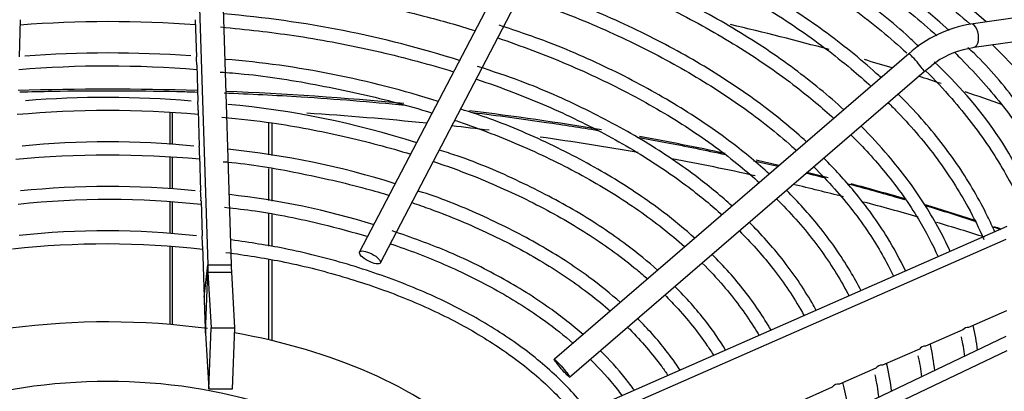
# Model space of a CAD drawing. Units: millimetres. Extents: x 0 to 589, y -34 to 415.
# Drawn here: x 70 to 81, y 153 to 157 of the extents above; entities that cross this region are included whole.
import ezdxf

# ---------------------------------------------------------------- set-up
doc = ezdxf.new("R2010")
doc.units = ezdxf.units.MM
for name, color, linetype in [('Default', 7, 'Continuous'), ('GRIGLIA_D710_G07', 7, 'Continuous'), ('HF17004318_BOCCA', 7, 'Continuous'), ('HF17005080_SETTO', 7, 'Continuous')]:
    doc.layers.add(name, color=color, linetype=linetype)

# ---------------------------------------------------------------- blocks, each defined once
blk = doc.blocks.new('SE4')
at = {"layer": 'GRIGLIA_D710_G07', "color": 7, "linetype": 'Continuous'}
for p, q in [((72.224, 159.898), (72.391, 154.621)), ((72.474, 159.899), (72.641, 154.622)), ((76.19, 158.938), (74.01, 154.759)), ((74.231, 154.644), (76.411, 158.822)), ((86.759, 158.07), (80.521, 157.188)), ((80.556, 156.941), (86.793, 157.822)), ((70.395, 157.235), (70.383, 156.839)), ((72.258, 157.235), (72.271, 156.839)), ((80.494, 156.925), (80.497, 156.926)), ((80.497, 156.926), (80.556, 156.941)), ((79.86, 156.872), (76.084, 153.615)), ((72.274, 156.754), (72.286, 156.363)), ((80.023, 156.683), (80.105, 156.746)), ((76.247, 153.426), (80.023, 156.683)), ((72.289, 156.272), (72.301, 155.886)), ((72.304, 155.789), (72.316, 155.409)), ((72.32, 155.305), (72.332, 154.93)), ((80.906, 155.031), (75.811, 152.792)), ((80.894, 154.892), (75.799, 152.654)), ((72.335, 154.82), (72.352, 154.277)), ((72.352, 154.277), (72.391, 154.621)), ((72.391, 154.621), (72.641, 154.622)), ((72.368, 153.892), (72.394, 154.545)), ((72.394, 154.545), (72.644, 154.543)), ((72.394, 154.545), (72.428, 153.951)), ((72.644, 154.543), (72.678, 153.949)), ((80.9, 154.132), (80.497, 153.955)), ((72.368, 153.892), (72.402, 153.298)), ((72.402, 153.298), (72.428, 153.951)), ((72.428, 153.951), (72.678, 153.949)), ((72.678, 153.949), (72.652, 153.296)), ((80.436, 153.928), (80.039, 153.754)), ((80.894, 153.857), (75.799, 151.425)), ((80.906, 153.707), (75.811, 151.275)), ((79.973, 153.724), (79.581, 153.552)), ((79.509, 153.521), (79.122, 153.351)), ((79.173, 153.31), (79.157, 153.366)), ((72.652, 153.296), (72.402, 153.298)), ((79.045, 153.317), (78.663, 153.149))]:
    blk.add_line(p, q, dxfattribs=at)
for centre, radius, start, end in [((73.921, 149.548), 10.221, 48.5628, 73.3709), ((73.845, 149.897), 9.681, 48.2476, 73.421), ((71.618, 145.908), 11.427, 72.3962, 85.2507), ((71.348, 144.725), 12.489, 85.8018, 94.385), ((80.737, 155.887), 1.319, 99.4371, 131.6871), ((80.649, 156.077), 0.863, 100.3668, 129.1391), ((71.342, 145.084), 11.796, 85.7725, 94.3792), ((71.502, 156.772), 0.772, 358.6302, 5.0021), ((71.319, 145.206), 11.534, 85.241, 94.6826), ((71.752, 146.717), 10.129, 72.2119, 85.3194), ((77.182, 153.557), 4.371, 21.0866, 47.6022), ((71.311, 145.991), 10.415, 85.0142, 94.7469), ((71.538, 156.294), 0.751, 358.317, 5.3154), ((71.726, 146.855), 9.518, 72.31, 84.6967), ((71.33, 145.649), 10.618, 84.812, 95.2284), ((71.331, 146.598), 9.335, 84.3998, 95.6398), ((71.544, 155.814), 0.761, 358.1372, 5.4951), ((71.339, 145.148), 10.643, 84.7828, 95.347), ((71.68, 146.85), 9.052, 72.5811, 84.104), ((71.337, 146.198), 9.259, 84.2874, 95.8352), ((71.619, 155.335), 0.701, 357.5763, 6.056), ((71.729, 147.248), 8.171, 72.6653, 83.7177), ((71.342, 146.266), 9.052, 83.7898, 96.15), ((71.309, 146.273), 8.711, 83.6506, 96.1094), ((71.691, 154.855), 0.644, 356.9293, 6.703), ((71.309, 145.798), 9.046, 83.4646, 96.3194), ((80.493, 153.883), 0.0723, 86.3409, 141.0997), ((77.888, 153.384), 2.724, 6.9143, 12.5381), ((78.169, 153.375), 2.303, 6.7336, 12.0122), ((80.031, 153.682), 0.0722, 83.5983, 143.8423), ((77.445, 153.195), 2.708, 6.265, 12.3448), ((77.16, 152.976), 2.535, 6.6845, 13.6022), ((77.978, 153.178), 2.038, 7.0915, 13.4274), ((79.57, 153.48), 0.073, 81.2492, 146.1914), ((77.427, 152.971), 2.129, 6.3731, 13.0146), ((79.107, 153.28), 0.0719, 77.7905, 149.65), ((76.824, 152.757), 2.413, 7.0355, 13.2661)]:
    blk.add_arc(centre, radius, start, end, dxfattribs=at)
for centre, major_axis, ratio, start_param, end_param in [((80.538, 157.065), (0.017, -0.124), 0.515267, 0, 3.141782), ((80.538, 157.065), (0.017, -0.124), 0.515267, 6.277292, 6.283185), ((79.941, 156.778), (-0.0816, 0.0947), 0.073374, 3.141593, 6.283185), ((72.394, 154.706), (0.004, -0.196), 0.0268, -1.12703, -0.615734), ((72.644, 154.71), (0.004, -0.204), 0.0268, -1.12703, -0.615734), ((72.368, 154.705), (0.019, -0.996), 0.0268, -1.12703, -0.615734), ((71.327, 151.358), (4.6, 0), 0.57735, 1.338124, 1.79851), ((71.327, 151.358), (4.6, 0), 0.57735, 0.565741, 1.273151), ((71.327, 151.358), (3.5, 0), 0.57735, 0, 3.141593)]:
    blk.add_ellipse(centre, major_axis=major_axis, ratio=ratio, start_param=start_param, end_param=end_param, dxfattribs=at)
for centre, major_axis, ratio in [((74.12, 154.701), (-0.111, 0.058), 0.333978), ((76.165, 153.521), (-0.0816, 0.0947), 0.073374)]:
    blk.add_ellipse(centre, major_axis=major_axis, ratio=ratio, dxfattribs=at)
for points, knots in [([(76.749, 159.233), (76.785, 159.221), (77.114, 159.112), (77.719, 158.885), (78.521, 158.521), (79.259, 158.115), (79.929, 157.672), (80.325, 157.354), (80.51, 157.191)], [0.4985712, 0.4985712, 0.4985712, 0.4985712, 0.5012122, 0.5234374, 0.5456585, 0.5678755, 0.5900892, 0.6123015, 0.6123015, 0.6123015, 0.6123015]), ([(76.563, 159.05), (76.724, 158.996), (77.167, 158.84), (77.858, 158.552), (78.608, 158.173), (79.291, 157.755), (79.798, 157.379), (80.072, 157.143), (80.159, 157.064)], [0.5714067, 0.5714067, 0.5714067, 0.5714067, 0.5859879, 0.6119689, 0.6379447, 0.6639157, 0.6898837, 0.7025942, 0.7025942, 0.7025942, 0.7025942]), ([(79.967, 156.948), (79.922, 156.992), (79.715, 157.189), (79.255, 157.545), (78.602, 157.97), (77.877, 158.356), (77.125, 158.689), (76.648, 158.853), (76.394, 158.939)], [0.0590641, 0.0590641, 0.0590641, 0.0590641, 0.1095113, 0.2943871, 0.4793529, 0.6643508, 0.8493392, 1, 1, 1, 1]), ([(76.425, 158.786), (76.681, 158.699), (77.204, 158.504), (77.95, 158.165), (78.655, 157.775), (79.291, 157.347), (79.665, 157.04), (79.838, 156.882)], [0.6822712, 0.6822712, 0.6822712, 0.6822712, 0.7126747, 0.7460254, 0.7793692, 0.8127073, 0.8460431, 0.8460431, 0.8460431, 0.8460431]), ([(79.565, 156.617), (79.548, 156.632), (79.359, 156.805), (78.965, 157.123), (78.327, 157.544), (77.625, 157.923), (76.908, 158.244), (76.457, 158.401), (76.232, 158.478)], [0.4781926, 0.4781926, 0.4781926, 0.4781926, 0.4886042, 0.5947757, 0.7010084, 0.8072644, 0.9135161, 0.9937078, 0.9937078, 0.9937078, 0.9937078]), ([(76.171, 158.356), (76.291, 158.315), (76.68, 158.178), (77.312, 157.917), (78.03, 157.554), (78.681, 157.152), (79.146, 156.801), (79.391, 156.586), (79.46, 156.523)], [0.3079573, 0.3079573, 0.3079573, 0.3079573, 0.3405142, 0.4152672, 0.490003, 0.5647231, 0.6394335, 0.6699463, 0.6699463, 0.6699463, 0.6699463]), ([(79.168, 156.275), (79.005, 156.424), (78.648, 156.718), (78.037, 157.128), (77.354, 157.5), (76.643, 157.819), (76.191, 157.975), (75.953, 158.056)], [0.476357, 0.476357, 0.476357, 0.476357, 0.5827427, 0.6924855, 0.8022572, 0.9120258, 1, 1, 1, 1]), ([(75.94, 157.918), (76.194, 157.832), (76.7, 157.643), (77.415, 157.313), (78.08, 156.936), (78.627, 156.556), (78.937, 156.296), (79.063, 156.181)], [0.3050306, 0.3050306, 0.3050306, 0.3050306, 0.3782636, 0.455822, 0.5333616, 0.6108867, 0.6700743, 0.6700743, 0.6700743, 0.6700743]), ([(72.502, 157.633), (72.69, 157.618), (73.122, 157.584), (73.876, 157.464), (74.614, 157.301), (75.062, 157.174), (75.242, 157.118)], [0, 0, 0, 0, 0.0488909, 0.1328767, 0.2168493, 0.2750532, 0.2750532, 0.2750532, 0.2750532]), ([(78.772, 155.932), (78.63, 156.062), (78.301, 156.334), (77.729, 156.721), (77.065, 157.085), (76.394, 157.386), (75.975, 157.531), (75.774, 157.6)], [0.4737194, 0.4737194, 0.4737194, 0.4737194, 0.5720353, 0.6855803, 0.7991607, 0.9127389, 0.9933155, 0.9933155, 0.9933155, 0.9933155]), ([(75.713, 157.478), (75.834, 157.438), (76.21, 157.304), (76.813, 157.051), (77.488, 156.7), (78.096, 156.312), (78.469, 156.016), (78.649, 155.855), (78.665, 155.84)], [0.3035646, 0.3035646, 0.3035646, 0.3035646, 0.3406776, 0.4212205, 0.5017418, 0.5822439, 0.6627357, 0.67089, 0.67089, 0.67089, 0.67089]), ([(72.526, 157.158), (72.814, 157.129), (73.319, 157.075), (74.135, 156.921), (74.691, 156.777), (74.978, 156.69), (75.013, 156.679)], [0, 0, 0, 0, 0.0816503, 0.169586, 0.2575041, 0.2693942, 0.2693942, 0.2693942, 0.2693942]), ([(78.376, 155.589), (78.25, 155.704), (77.945, 155.957), (77.404, 156.325), (76.758, 156.679), (76.105, 156.971), (75.697, 157.109), (75.498, 157.176)], [0.4710997, 0.4710997, 0.4710997, 0.4710997, 0.5635925, 0.6814487, 0.7993472, 0.9172439, 1, 1, 1, 1]), ([(75.482, 157.04), (75.736, 156.955), (76.228, 156.768), (76.91, 156.445), (77.528, 156.081), (77.97, 155.757), (78.203, 155.557), (78.27, 155.496)], [0.3010947, 0.3010947, 0.3010947, 0.3010947, 0.3847374, 0.4686463, 0.5525315, 0.6363997, 0.6721919, 0.6721919, 0.6721919, 0.6721919]), ([(81.678, 155.175), (81.668, 155.2), (81.581, 155.417), (81.39, 155.814), (81.022, 156.352), (80.706, 156.74), (80.515, 156.914), (80.489, 156.938)], [0.2606715, 0.2606715, 0.2606715, 0.2606715, 0.2896973, 0.516303, 0.7432871, 0.9706353, 1, 1, 1, 1]), ([(80.748, 156.97), (80.844, 156.877), (81.102, 156.611), (81.469, 156.159), (81.786, 155.65), (81.941, 155.316), (81.999, 155.169)], [0.6221462, 0.6221462, 0.6221462, 0.6221462, 0.63451468, 0.65673436, 0.67896886, 0.69618368, 0.69618368, 0.69618368, 0.69618368]), ([(80.353, 156.882), (80.376, 156.859), (80.564, 156.671), (80.885, 156.308), (81.249, 155.775), (81.439, 155.394), (81.52, 155.193), (81.526, 155.178)], [0.71229172, 0.71229172, 0.71229172, 0.71229172, 0.71585144, 0.74182416, 0.76781116, 0.79382533, 0.79600807, 0.79600807, 0.79600807, 0.79600807]), ([(77.98, 155.247), (77.865, 155.35), (77.578, 155.588), (77.063, 155.939), (76.432, 156.281), (75.815, 156.556), (75.436, 156.681), (75.266, 156.737)], [0.4675519, 0.4675519, 0.4675519, 0.4675519, 0.5567922, 0.6793672, 0.8019915, 0.9246139, 1, 1, 1, 1]), ([(72.524, 156.677), (72.618, 156.67), (72.958, 156.644), (73.596, 156.54), (74.257, 156.394), (74.647, 156.283), (74.785, 156.24)], [0, 0, 0, 0, 0.0285574, 0.1208047, 0.2130349, 0.2649568, 0.2649568, 0.2649568, 0.2649568]), ([(80.039, 156.691), (80.137, 156.594), (80.384, 156.33), (80.727, 155.884), (80.977, 155.449), (81.099, 155.179), (81.134, 155.093)], [0.8593236, 0.8593236, 0.8593236, 0.8593236, 0.8793812, 0.9127321, 0.9461113, 0.9618446, 0.9618446, 0.9618446, 0.9618446]), ([(75.255, 156.601), (75.389, 156.556), (75.764, 156.421), (76.346, 156.169), (76.972, 155.83), (77.478, 155.488), (77.761, 155.255), (77.873, 155.154)], [0.2978764, 0.2978764, 0.2978764, 0.2978764, 0.3453993, 0.4332677, 0.521108, 0.6089246, 0.6728109, 0.6728109, 0.6728109, 0.6728109]), ([(80.777, 154.971), (80.753, 155.027), (80.641, 155.266), (80.407, 155.672), (80.071, 156.104), (79.835, 156.355), (79.748, 156.441)], [0.1385313, 0.1385313, 0.1385313, 0.1385313, 0.1709764, 0.2766603, 0.382547, 0.4392504, 0.4392504, 0.4392504, 0.4392504]), ([(79.641, 156.35), (79.677, 156.315), (79.868, 156.12), (80.177, 155.754), (80.466, 155.302), (80.61, 155.008), (80.659, 154.892)], [0.6974654, 0.6974654, 0.6974654, 0.6974654, 0.7141437, 0.7888729, 0.8636545, 0.9125991, 0.9125991, 0.9125991, 0.9125991]), ([(72.54, 156.197), (72.738, 156.177), (73.153, 156.133), (73.846, 155.999), (74.325, 155.872), (74.554, 155.802)], [0, 0, 0, 0, 0.0661774, 0.1636408, 0.2578808, 0.2578808, 0.2578808, 0.2578808]), ([(77.583, 154.904), (77.476, 155), (77.201, 155.227), (76.705, 155.563), (76.088, 155.893), (75.528, 156.139), (75.199, 156.246), (75.087, 156.282)], [0.463446, 0.463446, 0.463446, 0.463446, 0.5526633, 0.6804852, 0.8083632, 0.9362375, 0.9913031, 0.9913031, 0.9913031, 0.9913031]), ([(75.025, 156.162), (75.051, 156.154), (75.315, 156.063), (75.799, 155.873), (76.431, 155.559), (76.995, 155.207), (77.323, 154.949), (77.473, 154.815), (77.474, 154.814)], [0.2953685, 0.2953685, 0.2953685, 0.2953685, 0.3052415, 0.397419, 0.4895641, 0.5816789, 0.6737754, 0.6740312, 0.6740312, 0.6740312, 0.6740312]), ([(80.302, 154.765), (80.22, 154.943), (80.033, 155.287), (79.7, 155.731), (79.455, 155.996), (79.352, 156.099)], [0.1453487, 0.1453487, 0.1453487, 0.1453487, 0.2542067, 0.3635416, 0.4350881, 0.4350881, 0.4350881, 0.4350881]), ([(79.244, 156.009), (79.377, 155.876), (79.644, 155.583), (79.955, 155.145), (80.111, 154.843), (80.173, 154.707)], [0.6993467, 0.6993467, 0.6993467, 0.6993467, 0.7659373, 0.8435106, 0.9048028, 0.9048028, 0.9048028, 0.9048028]), ([(77.186, 154.562), (77.082, 154.655), (76.814, 154.874), (76.329, 155.197), (75.726, 155.512), (75.213, 155.733), (74.926, 155.824), (74.858, 155.845)], [0.451447, 0.451447, 0.451447, 0.451447, 0.5460208, 0.6816741, 0.8173901, 0.9530986, 0.9899506, 0.9899506, 0.9899506, 0.9899506]), ([(72.555, 155.721), (72.572, 155.72), (72.831, 155.7), (73.365, 155.606), (73.93, 155.478), (74.245, 155.387), (74.327, 155.362)], [0, 0, 0, 0, 0.0061271, 0.1096078, 0.2130643, 0.2499734, 0.2499734, 0.2499734, 0.2499734]), ([(74.797, 155.723), (74.957, 155.67), (75.339, 155.528), (75.906, 155.27), (76.476, 154.941), (76.852, 154.666), (77.041, 154.504), (77.079, 154.47)], [0.2915739, 0.2915739, 0.2915739, 0.2915739, 0.3584881, 0.4558593, 0.553193, 0.6504985, 0.6761919, 0.6761919, 0.6761919, 0.6761919]), ([(78.849, 155.665), (78.926, 155.589), (79.143, 155.359), (79.444, 154.972), (79.622, 154.656), (79.699, 154.5)], [0.702519, 0.702519, 0.702519, 0.702519, 0.7432302, 0.8237573, 0.8989904, 0.8989904, 0.8989904, 0.8989904]), ([(79.827, 154.554), (79.768, 154.676), (79.614, 154.964), (79.321, 155.368), (79.07, 155.643), (78.955, 155.758)], [0.1521221, 0.1521221, 0.1521221, 0.1521221, 0.2322161, 0.3452835, 0.4302828, 0.4302828, 0.4302828, 0.4302828]), ([(76.789, 154.22), (76.684, 154.313), (76.417, 154.528), (75.936, 154.841), (75.344, 155.139), (74.885, 155.332), (74.648, 155.404), (74.631, 155.409)], [0.4520217, 0.4520217, 0.4520217, 0.4520217, 0.5549432, 0.6963532, 0.8378289, 0.9792902, 0.9895545, 0.9895545, 0.9895545, 0.9895545]), ([(79.353, 154.345), (79.317, 154.416), (79.184, 154.654), (78.934, 155.013), (78.681, 155.293), (78.558, 155.416)], [0.1612015, 0.1612015, 0.1612015, 0.1612015, 0.210981, 0.3282798, 0.4251395, 0.4251395, 0.4251395, 0.4251395]), ([(74.568, 155.285), (74.633, 155.263), (74.919, 155.162), (75.401, 154.961), (75.973, 154.656), (76.391, 154.371), (76.613, 154.189), (76.683, 154.127)], [0.2866465, 0.2866465, 0.2866465, 0.2866465, 0.3164874, 0.4198692, 0.523206, 0.6265037, 0.677709, 0.677709, 0.677709, 0.677709]), ([(78.452, 155.324), (78.478, 155.299), (78.648, 155.126), (78.928, 154.794), (79.128, 154.471), (79.219, 154.299), (79.223, 154.291)], [0.7054785, 0.7054785, 0.7054785, 0.7054785, 0.7202644, 0.8041512, 0.8881095, 0.8926096, 0.8926096, 0.8926096, 0.8926096]), ([(72.57, 155.235), (72.691, 155.222), (73.024, 155.185), (73.549, 155.076), (73.938, 154.971), (74.097, 154.923)], [0, 0, 0, 0, 0.0491679, 0.1599493, 0.2394656, 0.2394656, 0.2394656, 0.2394656]), ([(78.874, 154.136), (78.86, 154.163), (78.753, 154.351), (78.539, 154.668), (78.288, 154.948), (78.161, 155.075)], [0.1702378, 0.1702378, 0.1702378, 0.1702378, 0.1901831, 0.3121107, 0.4186156, 0.4186156, 0.4186156, 0.4186156]), ([(76.392, 153.878), (76.28, 153.976), (76.008, 154.19), (75.527, 154.491), (74.952, 154.774), (74.57, 154.91), (74.356, 154.985)], [0.4485273, 0.4485273, 0.4485273, 0.4485273, 0.5671773, 0.716537, 0.8659596, 1, 1, 1, 1]), ([(78.055, 154.983), (78.179, 154.86), (78.423, 154.588), (78.63, 154.283), (78.733, 154.103), (78.746, 154.08)], [0.7086826, 0.7086826, 0.7086826, 0.7086826, 0.7845496, 0.8724283, 0.8854035, 0.8854035, 0.8854035, 0.8854035]), ([(76.443, 153.069), (76.426, 153.089), (76.304, 153.24), (76.048, 153.506), (75.607, 153.848), (75.094, 154.154), (74.516, 154.418), (73.889, 154.634), (73.246, 154.798), (72.849, 154.858), (72.64, 154.888)], [0.1712058, 0.1712058, 0.1712058, 0.1712058, 0.1897422, 0.3084059, 0.4274115, 0.5465824, 0.6657921, 0.7849757, 0.9041212, 1, 1, 1, 1]), ([(74.338, 154.846), (74.535, 154.78), (74.935, 154.626), (75.489, 154.353), (75.941, 154.065), (76.19, 153.868), (76.285, 153.785)], [0.2802126, 0.2802126, 0.2802126, 0.2802126, 0.3813949, 0.4920412, 0.6026362, 0.6794748, 0.6794748, 0.6794748, 0.6794748]), ([(72.586, 154.755), (72.802, 154.724), (73.201, 154.664), (73.842, 154.502), (74.459, 154.29), (75.026, 154.031), (75.527, 153.733), (75.956, 153.4), (76.195, 153.15), (76.308, 153.013), (76.317, 153.001)], [0, 0, 0, 0, 0.1005162, 0.2202319, 0.3398957, 0.4594963, 0.5790313, 0.6985194, 0.8180038, 0.8292209, 0.8292209, 0.8292209, 0.8292209]), ([(78.393, 153.926), (78.309, 154.07), (78.125, 154.344), (77.891, 154.607), (77.764, 154.733)], [0.1804135, 0.1804135, 0.1804135, 0.1804135, 0.2975642, 0.4110106, 0.4110106, 0.4110106, 0.4110106]), ([(77.66, 154.639), (77.739, 154.561), (77.944, 154.341), (78.134, 154.083), (78.247, 153.9), (78.265, 153.868)], [0.713599, 0.713599, 0.713599, 0.713599, 0.7658739, 0.858021, 0.8773869, 0.8773869, 0.8773869, 0.8773869]), ([(77.909, 153.712), (77.845, 153.817), (77.687, 154.048), (77.489, 154.271), (77.368, 154.391)], [0.1807168, 0.1807168, 0.1807168, 0.1807168, 0.2753509, 0.3940492, 0.3940492, 0.3940492, 0.3940492]), ([(77.263, 154.298), (77.303, 154.258), (77.472, 154.084), (77.641, 153.87), (77.76, 153.691), (77.782, 153.656)], [0.7187818, 0.7187818, 0.7187818, 0.7187818, 0.7477973, 0.8451319, 0.8682939, 0.8682939, 0.8682939, 0.8682939]), ([(77.426, 153.499), (77.379, 153.57), (77.241, 153.759), (77.082, 153.939), (76.972, 154.048)], [0.2036647, 0.2036647, 0.2036647, 0.2036647, 0.2728439, 0.3898622, 0.3898622, 0.3898622, 0.3898622]), ([(76.865, 153.958), (76.872, 153.95), (77.008, 153.814), (77.153, 153.644), (77.274, 153.474), (77.296, 153.442)], [0.7238923, 0.7238923, 0.7238923, 0.7238923, 0.7297853, 0.8330889, 0.856554, 0.856554, 0.856554, 0.856554]), ([(76.937, 153.285), (76.905, 153.328), (76.795, 153.473), (76.671, 153.611), (76.576, 153.706)], [0.2229207, 0.2229207, 0.2229207, 0.2229207, 0.2692693, 0.380225, 0.380225, 0.380225, 0.380225]), ([(76.469, 153.614), (76.573, 153.511), (76.686, 153.384), (76.788, 153.25), (76.805, 153.227)], [0.7313747, 0.7313747, 0.7313747, 0.7313747, 0.8237768, 0.8428893, 0.8428893, 0.8428893, 0.8428893])]:
    blk.add_open_spline(points, degree=3, knots=knots, dxfattribs=at)
at = {"layer": 'HF17004318_BOCCA', "color": 7, "linetype": 'Continuous'}
for centre, major_axis, start_param, end_param in [((71.327, 147.646), (17.8, 0), 1.124296, 1.188898), ((71.327, 147.646), (17.8, 0), 1.082122, 1.100909), ((71.327, 147.646), (17.8, 0), 1.048613, 1.064176), ((71.327, 145.625), (18.825, 0), 1.520019, 1.621574), ((71.327, 145.625), (18.825, 0), 1.40255, 1.504057), ((71.327, 147.646), (17.8, 0), 1.005806, 1.031974), ((71.327, 145.133), (19.35, 0), 1.394255, 1.461092), ((71.327, 145.625), (18.825, 0), 1.287729, 1.364679), ((71.327, 145.133), (19.35, 0), 1.359213, 1.380218), ((71.327, 145.133), (19.35, 0), 1.274417, 1.330463), ((71.327, 145.625), (18.825, 0), 1.213932, 1.265135), ((71.327, 145.133), (19.35, 0), 1.206312, 1.255018), ((71.327, 145.625), (18.825, 0), 1.1812, 1.195182), ((71.327, 145.625), (18.825, 0), 1.150963, 1.163988), ((71.327, 145.133), (19.35, 0), 1.15378, 1.183951), ((71.327, 145.625), (18.825, 0), 1.102104, 1.136664), ((71.327, 145.133), (19.35, 0), 1.108325, 1.141621), ((71.327, 145.625), (18.825, 0), 1.057029, 1.089731), ((71.327, 145.133), (19.35, 0), 1.066799, 1.097085), ((71.327, 145.625), (18.825, 0), 1.040823, 1.045231)]:
    blk.add_ellipse(centre, major_axis=major_axis, ratio=0.57735, start_param=start_param, end_param=end_param, dxfattribs=at)
for points, knots in [([(70.39, 156.465), (70.505, 156.468), (71.062, 156.481), (71.694, 156.48), (72.21, 156.466), (72.283, 156.464)], [0.43140262, 0.43140262, 0.43140262, 0.43140262, 0.44719205, 0.50791907, 0.51797122, 0.51797122, 0.51797122, 0.51797122]), ([(72.565, 156.455), (72.84, 156.444), (73.485, 156.412), (74.127, 156.36), (74.494, 156.324)], [0.53086709, 0.53086709, 0.53086709, 0.53086709, 0.56864563, 0.61965083, 0.61965083, 0.61965083, 0.61965083]), ([(75.216, 156.245), (75.478, 156.214), (75.924, 156.154), (76.366, 156.085), (76.548, 156.055)], [0.65328068, 0.65328068, 0.65328068, 0.65328068, 0.69004739, 0.71606573, 0.71606573, 0.71606573, 0.71606573]), ([(76.971, 155.982), (77.071, 155.964), (77.385, 155.906), (77.697, 155.843), (77.907, 155.797)], [0.73629484, 0.73629484, 0.73629484, 0.73629484, 0.75070234, 0.78164041, 0.78164041, 0.78164041, 0.78164041]), ([(79.211, 155.486), (79.38, 155.442), (79.582, 155.386), (79.782, 155.328), (79.817, 155.318)], [0.84631465, 0.84631465, 0.84631465, 0.84631465, 0.87187069, 0.87724201, 0.87724201, 0.87724201, 0.87724201])]:
    blk.add_open_spline(points, degree=3, knots=knots, dxfattribs=at)
for points in [[(78.207, 155.732), (78.294, 155.712), (78.381, 155.692), (78.468, 155.672)], [(78.766, 155.6), (78.831, 155.584), (78.896, 155.568), (78.96, 155.551)], [(80.042, 155.252), (80.217, 155.199), (80.39, 155.145), (80.564, 155.089)], [(80.745, 155.03), (80.775, 155.02), (80.805, 155.01), (80.835, 155)]]:
    blk.add_open_spline(points, degree=3, dxfattribs=at)
at = {"layer": 'HF17005080_SETTO', "color": 7, "linetype": 'Continuous'}
for p, q in [((71.987, 156.241), (71.987, 155.905)), ((72.016, 155.903), (72.016, 156.239)), ((73.042, 155.793), (73.042, 156.139)), ((73.077, 155.788), (73.077, 156.135)), ((71.987, 155.767), (71.987, 155.432)), ((72.016, 155.431), (72.016, 155.765)), ((73.042, 155.309), (73.042, 155.65)), ((73.077, 155.302), (73.077, 155.644)), ((71.987, 155.291), (71.987, 154.955)), ((72.016, 154.952), (72.016, 155.29)), ((73.042, 154.822), (73.042, 155.167)), ((73.077, 154.817), (73.077, 155.16)), ((71.987, 154.814), (71.987, 153.987)), ((72.016, 153.984), (72.016, 154.812)), ((73.042, 153.823), (73.042, 154.681)), ((73.077, 153.815), (73.077, 154.675))]:
    blk.add_line(p, q, dxfattribs=at)

msp = doc.modelspace()

# ---------------------------------------------------------------- block references
at = {"layer": 'Default'}
msp.add_blockref('SE4', (0, 0), dxfattribs=at)

doc.saveas('drawing.dxf')
